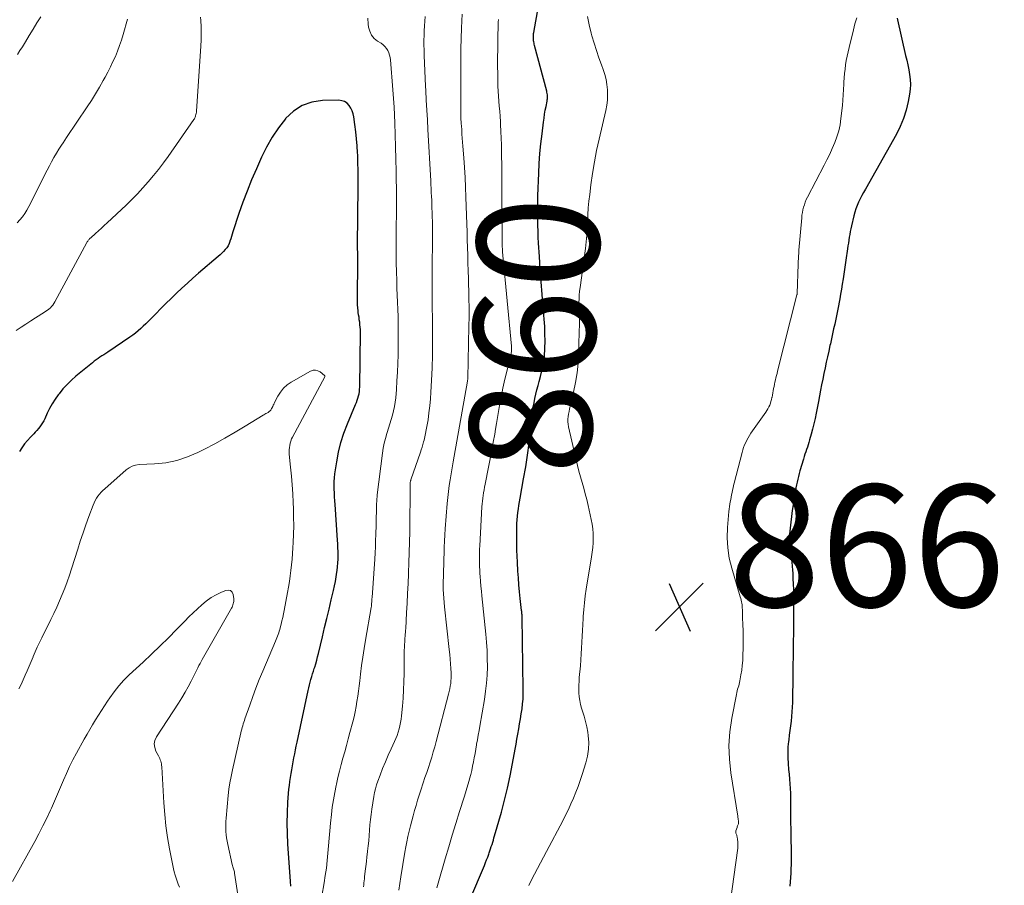
# Model space of a CAD drawing. Units: feet. Extents: x 2049990 to 2055006, y 545000 to 550000.
# Drawn here: x 2050729 to 2050890, y 547680 to 547822 of the extents above; entities that cross this region are included whole.
import ezdxf
from ezdxf.enums import TextEntityAlignment as Align

# ---------------------------------------------------------------- set-up
doc = ezdxf.new("R2010")
doc.units = ezdxf.units.FT
doc.header["$LTSCALE"] = 100
doc.header["$MEASUREMENT"] = 0
for name, color, linetype, lineweight in [('CONTOUR INDEX', 32, 'Continuous', 25), ('CONTOUR INDEX LABEL', 7, 'Continuous', 15), ('CONTOUR INTERMEDIATE', 40, 'Continuous', 15), ('SPOT ELEVATION', 7, 'Continuous', 15)]:
    doc.layers.add(name, color=color, linetype=linetype, lineweight=lineweight)
doc.styles.add('slant', font='romans.shx', dxfattribs={"oblique": 14.999978})

# ---------------------------------------------------------------- blocks, each defined once
blk = doc.blocks.new('SPOT')
at = {"layer": 'SPOT ELEVATION', "lineweight": 25}
for p, q in [((-3.95, -3.95), (3.86, 3.85)), ((-1.67, 3.81), (1.74, -3.97))]:
    blk.add_line(p, q, dxfattribs=at)

msp = doc.modelspace()

# ---------------------------------------------------------------- linework, layer by layer
at = {"layer": 'CONTOUR INDEX', "flags": 128}
for points, elevation in [([(2050802.53, 547678.01), (2050804.92, 547683.65), (2050805.11, 547684.1), (2050805.29, 547684.55), (2050805.46, 547685), (2050805.62, 547685.46), (2050805.7, 547685.68), (2050805.82, 547686.03), (2050805.94, 547686.38), (2050806.05, 547686.73), (2050806.17, 547687.08), (2050806.28, 547687.43), (2050806.39, 547687.78), (2050806.49, 547688.14), (2050806.59, 547688.49), (2050807.7, 547692.35), (2050808.23, 547694.32), (2050808.72, 547696.31), (2050809.15, 547698.31), (2050809.54, 547700.32), (2050809.96, 547702.71), (2050810.11, 547703.54), (2050810.25, 547704.36), (2050810.4, 547705.18), (2050810.55, 547706.01), (2050810.56, 547706.04), (2050810.7, 547706.85), (2050810.84, 547707.66), (2050810.97, 547708.47), (2050811.09, 547709.28), (2050811.19, 547710.1), (2050811.26, 547710.91), (2050811.29, 547711.73), (2050811.3, 547712.55), (2050811.1, 547724.33), (2050811.1, 547724.46), (2050811.09, 547724.6), (2050811.09, 547724.73), (2050811.07, 547724.87), (2050811.06, 547725), (2050811.05, 547725.14), (2050811.04, 547725.27), (2050811.02, 547725.4), (2050810.8, 547727.39), (2050810.68, 547728.51), (2050810.57, 547729.64), (2050810.49, 547730.77), (2050810.42, 547731.9), (2050810.34, 547733.34), (2050810.3, 547734.31), (2050810.26, 547735.29), (2050810.25, 547736.27), (2050810.24, 547737.25), (2050810.24, 547739.09), (2050810.26, 547739.69), (2050810.29, 547740.28), (2050810.34, 547740.88), (2050810.4, 547741.47), (2050810.49, 547742.07), (2050810.57, 547742.66), (2050810.67, 547743.25), (2050810.78, 547743.84), (2050811.36, 547747), (2050811.69, 547748.95), (2050812, 547750.9), (2050812.25, 547752.87), (2050812.48, 547754.83), (2050812.74, 547757.33), (2050812.82, 547758.05), (2050812.93, 547758.76), (2050813.06, 547759.47), (2050813.2, 547760.18), (2050813.36, 547760.88), (2050813.54, 547761.59), (2050813.72, 547762.29), (2050813.91, 547762.98), (2050814.14, 547763.81), (2050814.41, 547764.93), (2050814.63, 547766.05), (2050814.77, 547767.19), (2050814.85, 547768.33), (2050814.85, 547768.41), (2050814.87, 547769.6), (2050814.86, 547770.79), (2050814.81, 547771.98), (2050814.73, 547773.17), (2050814.56, 547775.14), (2050814.4, 547777.22), (2050814.24, 547779.29), (2050814.09, 547781.36), (2050813.95, 547783.44), (2050813.81, 547785.65), (2050813.76, 547786.62), (2050813.72, 547787.59), (2050813.68, 547788.55), (2050813.66, 547789.52), (2050813.65, 547790.49), (2050813.66, 547791.46), (2050813.67, 547792.43), (2050813.7, 547793.4), (2050813.84, 547797.1), (2050813.92, 547798.72), (2050814.03, 547800.33), (2050814.18, 547801.95), (2050814.37, 547803.56), (2050814.61, 547805.49), (2050814.7, 547806.14), (2050814.8, 547806.78), (2050814.91, 547807.42), (2050815.03, 547808.05), (2050815.2, 547808.91), (2050815.24, 547809.12), (2050815.26, 547809.33), (2050815.27, 547809.54), (2050815.26, 547809.75), (2050815.25, 547809.96), (2050815.22, 547810.17), (2050815.18, 547810.37), (2050815.14, 547810.58), (2050813.16, 547818.07), (2050813.11, 547818.25), (2050813.07, 547818.44), (2050813.03, 547818.63), (2050813, 547818.82), (2050813, 547818.85), (2050812.98, 547819.02), (2050812.96, 547819.2), (2050812.96, 547819.37), (2050812.96, 547819.54), (2050812.96, 547819.59), (2050812.97, 547819.74), (2050812.98, 547819.88), (2050813, 547820.03), (2050813.03, 547820.17), (2050814.58, 547828.84)], 860), ([(2050872.64, 547822.5), (2050872.68, 547822.25), (2050874.02, 547816.43), (2050874.2, 547815.65), (2050874.36, 547814.86), (2050874.52, 547814.06), (2050874.67, 547813.27), (2050874.76, 547812.48), (2050874.81, 547811.68), (2050874.76, 547810.89), (2050874.66, 547810.09), (2050874.43, 547808.85), (2050874.1, 547807.46), (2050873.69, 547806.1), (2050873.14, 547804.79), (2050872.5, 547803.52), (2050867.41, 547794.49), (2050867.12, 547793.97), (2050866.84, 547793.44), (2050866.56, 547792.91), (2050866.3, 547792.37), (2050866.06, 547791.83), (2050865.84, 547791.27), (2050865.66, 547790.71), (2050865.51, 547790.13), (2050865.12, 547788.48), (2050865.02, 547788.01), (2050864.93, 547787.54), (2050864.84, 547787.07), (2050864.77, 547786.6), (2050864.7, 547786.13), (2050864.63, 547785.66), (2050864.56, 547785.18), (2050864.49, 547784.71), (2050864.22, 547782.85), (2050864.17, 547782.47), (2050864.11, 547782.08), (2050864.06, 547781.7), (2050864.01, 547781.32), (2050863.95, 547780.93), (2050863.89, 547780.55), (2050863.83, 547780.17), (2050863.77, 547779.79), (2050863.63, 547778.93), (2050863.49, 547778.11), (2050863.35, 547777.3), (2050863.2, 547776.49), (2050863.05, 547775.68), (2050863.04, 547775.64), (2050862.88, 547774.83), (2050862.71, 547774.01), (2050862.55, 547773.2), (2050862.38, 547772.39), (2050862.21, 547771.58), (2050862.03, 547770.77), (2050861.85, 547769.97), (2050861.67, 547769.16), (2050861.61, 547768.86), (2050861.4, 547767.95), (2050861.2, 547767.03), (2050861, 547766.11), (2050860.8, 547765.19), (2050860.61, 547764.27), (2050860.43, 547763.35), (2050860.24, 547762.44), (2050860.06, 547761.52), (2050859.71, 547759.69), (2050859.34, 547757.78), (2050859.16, 547756.91), (2050858.96, 547756.04), (2050858.75, 547755.17), (2050858.52, 547754.31), (2050858.27, 547753.38), (2050858.15, 547752.98), (2050858.03, 547752.59), (2050857.9, 547752.2), (2050857.77, 547751.81), (2050857.63, 547751.43), (2050857.5, 547751.04), (2050857.37, 547750.65), (2050857.25, 547750.25), (2050856.69, 547748.33), (2050856.56, 547747.87), (2050856.44, 547747.4), (2050856.32, 547746.94), (2050856.22, 547746.47), (2050856.12, 547746), (2050856.02, 547745.53), (2050855.94, 547745.05), (2050855.85, 547744.58), (2050855.71, 547743.67), (2050855.56, 547742.73), (2050855.43, 547741.8), (2050855.3, 547740.86), (2050855.18, 547739.93), (2050855.07, 547738.92), (2050855.02, 547738.43), (2050854.98, 547737.94), (2050854.96, 547737.44), (2050854.94, 547736.95), (2050854.95, 547736.45), (2050854.98, 547735.96), (2050855.03, 547735.47), (2050855.09, 547734.98), (2050855.14, 547734.65), (2050855.24, 547734), (2050855.33, 547733.35), (2050855.39, 547732.69), (2050855.45, 547732.03), (2050855.49, 547731.55), (2050855.54, 547730.65), (2050855.59, 547729.75), (2050855.6, 547728.85), (2050855.61, 547727.95), (2050855.6, 547726.97), (2050855.6, 547726.43), (2050855.6, 547725.9), (2050855.6, 547725.36), (2050855.6, 547724.83), (2050855.61, 547724.29), (2050855.61, 547723.76), (2050855.61, 547723.22), (2050855.61, 547722.69), (2050855.6, 547722.18), (2050855.6, 547721.4), (2050855.59, 547720.61), (2050855.58, 547719.82), (2050855.57, 547719.03), (2050855.56, 547718.3), (2050855.55, 547717.86), (2050855.55, 547717.42), (2050855.54, 547716.97), (2050855.54, 547716.53), (2050855.53, 547716.09), (2050855.53, 547715.65), (2050855.52, 547715.21), (2050855.52, 547714.77), (2050855.5, 547713.94), (2050855.49, 547713.09), (2050855.47, 547712.23), (2050855.46, 547711.38), (2050855.44, 547710.52), (2050855.44, 547710.36), (2050855.41, 547709.58), (2050855.37, 547708.81), (2050855.3, 547708.04), (2050855.22, 547707.28), (2050855.13, 547706.51), (2050855.04, 547705.74), (2050854.94, 547704.98), (2050854.84, 547704.21), (2050854.81, 547703.96), (2050854.72, 547703.06), (2050854.67, 547702.17), (2050854.68, 547701.27), (2050854.73, 547700.37), (2050854.83, 547699.34), (2050854.9, 547698.57), (2050854.96, 547697.79), (2050855.02, 547697.02), (2050855.07, 547696.24), (2050855.11, 547695.46), (2050855.14, 547694.68), (2050855.16, 547693.91), (2050855.16, 547693.13), (2050855.16, 547692.75), (2050855.15, 547692), (2050855.15, 547691.24), (2050855.16, 547690.49), (2050855.17, 547689.73), (2050855.18, 547688.97), (2050855.19, 547688.22), (2050855.21, 547687.47), (2050855.23, 547686.72), (2050855.24, 547686.64), (2050855.25, 547685.93), (2050855.26, 547685.22), (2050855.25, 547684.51), (2050855.24, 547683.8), (2050855.21, 547683.08), (2050855.18, 547682.37), (2050855.13, 547681.66), (2050855.07, 547680.95), (2050855.01, 547680.23)], 860), ([(2050773.14, 547680.25), (2050773.11, 547681.02), (2050772.68, 547687.15), (2050772.6, 547688.86), (2050772.56, 547690.57), (2050772.61, 547692.28), (2050772.7, 547693.99), (2050772.86, 547696.11), (2050772.92, 547696.76), (2050772.99, 547697.41), (2050773.09, 547698.05), (2050773.2, 547698.69), (2050773.32, 547699.33), (2050773.44, 547699.97), (2050773.56, 547700.61), (2050773.68, 547701.25), (2050773.68, 547701.26), (2050773.8, 547701.91), (2050773.93, 547702.56), (2050774.06, 547703.21), (2050774.2, 547703.85), (2050776, 547712.31), (2050776.1, 547712.77), (2050776.21, 547713.22), (2050776.34, 547713.68), (2050776.47, 547714.13), (2050776.6, 547714.58), (2050776.74, 547715.02), (2050776.87, 547715.47), (2050777.01, 547715.92), (2050777.08, 547716.14), (2050777.25, 547716.7), (2050777.41, 547717.26), (2050777.56, 547717.83), (2050777.7, 547718.4), (2050778.35, 547721.1), (2050778.71, 547722.62), (2050779.07, 547724.13), (2050779.43, 547725.65), (2050779.79, 547727.16), (2050780.16, 547728.7), (2050780.32, 547729.45), (2050780.47, 547730.2), (2050780.6, 547730.95), (2050780.72, 547731.71), (2050780.76, 547731.98), (2050780.83, 547732.6), (2050780.88, 547733.22), (2050780.91, 547733.85), (2050780.92, 547734.47), (2050780.92, 547735.1), (2050780.9, 547735.72), (2050780.87, 547736.34), (2050780.84, 547736.97), (2050780.43, 547742.8), (2050780.39, 547743.43), (2050780.35, 547744.06), (2050780.31, 547744.69), (2050780.28, 547745.32), (2050780.27, 547745.95), (2050780.28, 547746.57), (2050780.33, 547747.2), (2050780.4, 547747.83), (2050780.69, 547749.8), (2050780.99, 547751.4), (2050781.37, 547752.97), (2050781.86, 547754.51), (2050782.44, 547756.02), (2050783.78, 547759.2), (2050783.92, 547759.54), (2050784.04, 547759.89), (2050784.16, 547760.24), (2050784.27, 547760.6), (2050784.35, 547760.96), (2050784.42, 547761.32), (2050784.45, 547761.69), (2050784.47, 547762.06), (2050784.57, 547771.06), (2050784.57, 547771.47), (2050784.55, 547771.88), (2050784.51, 547772.28), (2050784.46, 547772.69), (2050784.4, 547773.09), (2050784.35, 547773.49), (2050784.29, 547773.9), (2050784.23, 547774.3), (2050784.2, 547774.53), (2050784.15, 547775.04), (2050784.1, 547775.56), (2050784.09, 547776.08), (2050784.08, 547776.6), (2050784.17, 547782.7), (2050784.17, 547783.06), (2050784.17, 547783.41), (2050784.16, 547783.77), (2050784.15, 547784.12), (2050784.12, 547784.7), (2050784.12, 547784.77), (2050784.11, 547784.83), (2050784.11, 547784.9), (2050784.11, 547784.97), (2050784.11, 547785.04), (2050784.1, 547785.11), (2050784.1, 547785.18), (2050784.1, 547785.24), (2050784.22, 547794.91), (2050784.23, 547796.22), (2050784.22, 547797.53), (2050784.18, 547798.84), (2050784.13, 547800.15), (2050784.11, 547800.45), (2050784.04, 547801.61), (2050783.94, 547802.77), (2050783.81, 547803.92), (2050783.66, 547805.08), (2050783.48, 547806.35), (2050783.37, 547806.85), (2050783.22, 547807.33), (2050782.99, 547807.79), (2050782.72, 547808.23), (2050782.38, 547808.58), (2050781.99, 547808.85), (2050781.55, 547808.99), (2050781.06, 547809.06), (2050778.38, 547809.01), (2050776.63, 547808.74), (2050775.01, 547808.21), (2050773.59, 547807.27), (2050772.3, 547806.06), (2050772.28, 547806.04), (2050771.16, 547804.55), (2050770.12, 547803.01), (2050769.2, 547801.39), (2050768.37, 547799.72), (2050767.51, 547797.81), (2050766.73, 547796), (2050765.99, 547794.18), (2050765.3, 547792.34), (2050764.65, 547790.48), (2050763.67, 547787.52), (2050763.54, 547787.13), (2050763.42, 547786.74), (2050763.3, 547786.35), (2050763.18, 547785.96), (2050763.17, 547785.94), (2050763.04, 547785.57), (2050762.87, 547785.22), (2050762.65, 547784.89), (2050762.41, 547784.58), (2050762.14, 547784.29), (2050761.86, 547784), (2050761.56, 547783.73), (2050761.26, 547783.47), (2050758.03, 547780.72), (2050757.11, 547779.92), (2050756.19, 547779.11), (2050755.3, 547778.29), (2050754.42, 547777.45), (2050754.35, 547777.39), (2050753.51, 547776.57), (2050752.67, 547775.74), (2050751.85, 547774.91), (2050751.02, 547774.07), (2050750.17, 547773.2), (2050749.77, 547772.8), (2050749.36, 547772.41), (2050748.95, 547772.01), (2050748.54, 547771.63), (2050748.11, 547771.26), (2050747.67, 547770.9), (2050747.22, 547770.56), (2050746.75, 547770.23), (2050743.13, 547767.78), (2050742.82, 547767.57), (2050742.5, 547767.36), (2050742.18, 547767.15), (2050741.86, 547766.94), (2050741.54, 547766.73), (2050741.23, 547766.51), (2050740.93, 547766.28), (2050740.63, 547766.05), (2050737.91, 547763.82), (2050737.16, 547763.16), (2050736.45, 547762.47), (2050735.78, 547761.74), (2050735.14, 547760.97), (2050734.99, 547760.78), (2050734.48, 547760.07), (2050734, 547759.33), (2050733.58, 547758.56), (2050733.2, 547757.77), (2050732.79, 547756.86), (2050732.63, 547756.51), (2050732.44, 547756.18), (2050732.23, 547755.85), (2050732.01, 547755.54), (2050731.76, 547755.24), (2050731.51, 547754.94), (2050731.25, 547754.66), (2050730.99, 547754.38), (2050730.47, 547753.86), (2050729.96, 547753.3), (2050729.48, 547752.73), (2050729.05, 547752.11), (2050728.65, 547751.48)], 840)]:
    msp.add_lwpolyline(points, dxfattribs=dict(at, elevation=elevation))
at = {"layer": 'CONTOUR INTERMEDIATE', "flags": 128}
for points, elevation in [([(2050790.87, 547679.59), (2050791.04, 547680.67), (2050791.22, 547681.74), (2050791.88, 547685.8), (2050792.03, 547686.66), (2050792.2, 547687.52), (2050792.38, 547688.38), (2050792.57, 547689.24), (2050792.78, 547690.1), (2050792.99, 547690.95), (2050793.22, 547691.79), (2050793.46, 547692.63), (2050793.71, 547693.47), (2050793.97, 547694.31), (2050794.23, 547695.14), (2050794.5, 547695.97), (2050794.9, 547697.19), (2050795.17, 547698.03), (2050795.45, 547698.86), (2050795.73, 547699.7), (2050796.01, 547700.54), (2050796.27, 547701.38), (2050796.53, 547702.23), (2050796.78, 547703.08), (2050797.01, 547703.93), (2050799.05, 547711.71), (2050799.15, 547712.14), (2050799.25, 547712.58), (2050799.32, 547713.01), (2050799.39, 547713.45), (2050799.43, 547713.9), (2050799.46, 547714.34), (2050799.47, 547714.78), (2050799.45, 547715.23), (2050799.42, 547715.9), (2050799.37, 547716.68), (2050799.32, 547717.46), (2050799.25, 547718.24), (2050799.16, 547719.02), (2050798.37, 547726.01), (2050798.3, 547726.72), (2050798.25, 547727.44), (2050798.21, 547728.15), (2050798.18, 547728.87), (2050798.18, 547729.08), (2050798.17, 547729.69), (2050798.17, 547730.3), (2050798.19, 547730.91), (2050798.21, 547731.53), (2050798.23, 547732.14), (2050798.25, 547732.75), (2050798.27, 547733.36), (2050798.28, 547733.97), (2050798.3, 547734.78), (2050798.33, 547735.79), (2050798.37, 547736.8), (2050798.43, 547737.81), (2050798.5, 547738.82), (2050798.81, 547742.96), (2050798.9, 547743.94), (2050799.01, 547744.92), (2050799.15, 547745.9), (2050799.3, 547746.87), (2050799.47, 547747.84), (2050799.63, 547748.81), (2050799.8, 547749.78), (2050799.97, 547750.75), (2050802.14, 547763.01), (2050802.14, 547763.03), (2050802.14, 547763.05), (2050802.15, 547763.07), (2050802.15, 547763.08), (2050802.16, 547763.19), (2050802.18, 547763.28), (2050802.2, 547763.41), (2050802.2, 547763.44), (2050802.2, 547763.46), (2050802.2, 547763.48), (2050802.2, 547763.5), (2050802.38, 547772.02), (2050802.4, 547773.54), (2050802.4, 547775.06), (2050802.38, 547776.58), (2050802.35, 547778.09), (2050802.33, 547778.59), (2050802.29, 547779.86), (2050802.26, 547781.13), (2050802.22, 547782.4), (2050802.18, 547783.67), (2050802.14, 547784.94), (2050802.11, 547786.21), (2050802.07, 547787.49), (2050802.03, 547788.76), (2050801.89, 547793.21), (2050801.83, 547794.82), (2050801.75, 547796.43), (2050801.65, 547798.04), (2050801.54, 547799.65), (2050801.4, 547801.52), (2050801.35, 547802.19), (2050801.29, 547802.86), (2050801.24, 547803.53), (2050801.19, 547804.21), (2050801.14, 547804.88), (2050801.12, 547805.21), (2050801.1, 547805.55), (2050801.08, 547805.89), (2050801.06, 547806.22), (2050801.05, 547806.56), (2050801.05, 547806.9), (2050801.04, 547807.23), (2050801.04, 547807.57), (2050801.05, 547814.09), (2050801.06, 547815.79), (2050801.08, 547817.49), (2050801.12, 547819.19), (2050801.17, 547820.89), (2050801.21, 547822.08), (2050801.27, 547823.18)], 852), ([(2050758.36, 547822.69), (2050758.4, 547822.16), (2050758.46, 547821.11), (2050758.48, 547820.05), (2050758.46, 547818.99), (2050758.41, 547817.93), (2050757.69, 547807.29), (2050757.67, 547807.1), (2050757.64, 547806.91), (2050757.6, 547806.72), (2050757.55, 547806.54), (2050757.52, 547806.45), (2050757.47, 547806.31), (2050757.41, 547806.18), (2050757.34, 547806.05), (2050757.26, 547805.93), (2050753.04, 547799.87), (2050752.26, 547798.8), (2050751.46, 547797.74), (2050750.64, 547796.71), (2050749.78, 547795.7), (2050748.9, 547794.71), (2050748, 547793.74), (2050747.07, 547792.8), (2050746.13, 547791.87), (2050743.05, 547788.96), (2050742.57, 547788.52), (2050742.1, 547788.08), (2050741.61, 547787.65), (2050741.12, 547787.22), (2050740.33, 547786.54), (2050740.24, 547786.45), (2050740.15, 547786.36), (2050740.07, 547786.27), (2050739.99, 547786.17), (2050739.91, 547786.07), (2050739.84, 547785.97), (2050739.78, 547785.87), (2050739.72, 547785.76), (2050734.46, 547776), (2050734.3, 547775.74), (2050734.13, 547775.49), (2050733.93, 547775.26), (2050733.72, 547775.04), (2050733.49, 547774.84), (2050733.25, 547774.65), (2050733, 547774.48), (2050732.75, 547774.31), (2050731.3, 547773.41), (2050730.5, 547772.9), (2050729.7, 547772.39), (2050728.91, 547771.87), (2050728.12, 547771.34)], 844), ([(2050746.36, 547822.36), (2050745.65, 547819.83), (2050745.38, 547818.92), (2050745.08, 547818.02), (2050744.74, 547817.14), (2050744.38, 547816.26), (2050743.99, 547815.4), (2050743.58, 547814.54), (2050743.15, 547813.7), (2050742.7, 547812.86), (2050742.39, 547812.31), (2050741.77, 547811.21), (2050741.12, 547810.12), (2050740.44, 547809.05), (2050739.75, 547807.99), (2050738.07, 547805.5), (2050737.5, 547804.66), (2050736.93, 547803.81), (2050736.36, 547802.95), (2050735.8, 547802.1), (2050735.54, 547801.71), (2050735.12, 547801.05), (2050734.7, 547800.38), (2050734.31, 547799.69), (2050733.92, 547799), (2050733.55, 547798.3), (2050733.19, 547797.6), (2050732.82, 547796.9), (2050732.47, 547796.2), (2050730.16, 547791.63), (2050729.85, 547791.06), (2050729.51, 547790.5), (2050729.13, 547789.97), (2050728.73, 547789.46), (2050728.29, 547788.98)], 848), ([(2050732.15, 547822.77), (2050731.52, 547821.74), (2050730.89, 547820.7), (2050730.25, 547819.66), (2050729.62, 547818.63), (2050729.13, 547817.84), (2050728.73, 547817.21), (2050728.31, 547816.59)], 852), ([(2050777.85, 547676.39), (2050778.63, 547680.76), (2050778.82, 547681.97), (2050778.99, 547683.19), (2050779.12, 547684.42), (2050779.23, 547685.64), (2050779.32, 547686.87), (2050779.43, 547688.1), (2050779.54, 547689.33), (2050779.67, 547690.55), (2050779.82, 547691.99), (2050779.97, 547693.19), (2050780.15, 547694.38), (2050780.36, 547695.57), (2050780.59, 547696.75), (2050780.64, 547696.97), (2050780.88, 547698.04), (2050781.13, 547699.1), (2050781.41, 547700.16), (2050781.7, 547701.21), (2050782, 547702.26), (2050782.3, 547703.32), (2050782.58, 547704.37), (2050782.87, 547705.43), (2050783.32, 547707.17), (2050783.53, 547708), (2050783.71, 547708.84), (2050783.87, 547709.68), (2050784.01, 547710.52), (2050784.13, 547711.37), (2050784.25, 547712.22), (2050784.36, 547713.07), (2050784.46, 547713.92), (2050784.6, 547715.01), (2050784.78, 547716.4), (2050784.98, 547717.8), (2050785.19, 547719.19), (2050785.42, 547720.57), (2050786.36, 547725.92), (2050786.36, 547725.93), (2050786.36, 547725.95), (2050786.36, 547725.97), (2050786.37, 547725.99), (2050786.38, 547726.07), (2050786.38, 547726.08), (2050786.38, 547726.1), (2050786.38, 547726.12), (2050786.38, 547726.14), (2050786.42, 547726.6), (2050786.44, 547726.84), (2050786.46, 547727.09), (2050786.48, 547727.33), (2050786.5, 547727.58), (2050786.93, 547733.86), (2050786.99, 547734.86), (2050787.05, 547735.87), (2050787.08, 547736.88), (2050787.11, 547737.89), (2050787.12, 547738.25), (2050787.14, 547739.08), (2050787.16, 547739.91), (2050787.18, 547740.73), (2050787.2, 547741.56), (2050787.23, 547742.82), (2050787.24, 547743.02), (2050787.25, 547743.22), (2050787.26, 547743.41), (2050787.27, 547743.61), (2050787.29, 547743.81), (2050787.31, 547744.01), (2050787.33, 547744.2), (2050787.35, 547744.4), (2050788.2, 547751.2), (2050788.32, 547752.02), (2050788.48, 547752.83), (2050788.68, 547753.63), (2050788.92, 547754.43), (2050788.98, 547754.61), (2050789.2, 547755.31), (2050789.42, 547756.01), (2050789.64, 547756.72), (2050789.85, 547757.42), (2050790.03, 547758.13), (2050790.19, 547758.85), (2050790.3, 547759.57), (2050790.38, 547760.3), (2050790.48, 547761.66), (2050790.58, 547763.08), (2050790.66, 547764.49), (2050790.72, 547765.91), (2050790.75, 547767.32), (2050790.78, 547768.99), (2050790.79, 547770.15), (2050790.79, 547771.31), (2050790.77, 547772.47), (2050790.75, 547773.63), (2050790.71, 547774.79), (2050790.68, 547775.95), (2050790.63, 547777.11), (2050790.58, 547778.27), (2050790.53, 547779.54), (2050790.48, 547780.97), (2050790.44, 547782.4), (2050790.42, 547783.83), (2050790.42, 547785.26), (2050790.43, 547786.41), (2050790.44, 547787.26), (2050790.45, 547788.12), (2050790.46, 547788.98), (2050790.48, 547789.83), (2050790.49, 547790.69), (2050790.5, 547791.55), (2050790.5, 547792.4), (2050790.49, 547793.26), (2050790.44, 547797.45), (2050790.41, 547799.43), (2050790.36, 547801.42), (2050790.29, 547803.4), (2050790.21, 547805.38), (2050790.1, 547807.91), (2050790.06, 547808.63), (2050790.02, 547809.35), (2050789.97, 547810.07), (2050789.91, 547810.79), (2050789.49, 547815.68), (2050789.44, 547816.09), (2050789.35, 547816.48), (2050789.22, 547816.86), (2050789.06, 547817.24), (2050788.85, 547817.58), (2050788.61, 547817.9), (2050788.32, 547818.17), (2050788, 547818.41), (2050787.41, 547818.77), (2050786.85, 547819.22), (2050786.4, 547819.75), (2050786.1, 547820.37), (2050785.91, 547821.06), (2050785.83, 547821.55), (2050785.77, 547822.54)], 844), ([(2050785.1, 547680.13), (2050785.13, 547680.46), (2050785.16, 547680.79), (2050785.19, 547681.13), (2050785.23, 547681.46), (2050785.27, 547681.79), (2050785.37, 547682.7), (2050785.47, 547683.48), (2050785.56, 547684.27), (2050785.66, 547685.06), (2050785.75, 547685.84), (2050785.76, 547685.98), (2050785.86, 547686.83), (2050785.94, 547687.69), (2050786.01, 547688.54), (2050786.08, 547689.4), (2050786.08, 547689.42), (2050786.15, 547690.28), (2050786.23, 547691.15), (2050786.34, 547692.01), (2050786.46, 547692.86), (2050786.78, 547694.95), (2050786.9, 547695.58), (2050787.04, 547696.21), (2050787.23, 547696.83), (2050787.43, 547697.44), (2050787.81, 547698.43), (2050788.23, 547699.52), (2050788.67, 547700.61), (2050789.14, 547701.69), (2050789.62, 547702.76), (2050790.17, 547703.95), (2050790.39, 547704.45), (2050790.59, 547704.96), (2050790.77, 547705.49), (2050790.93, 547706.01), (2050791.06, 547706.54), (2050791.18, 547707.08), (2050791.26, 547707.62), (2050791.33, 547708.17), (2050791.47, 547709.74), (2050791.58, 547711.07), (2050791.66, 547712.41), (2050791.71, 547713.74), (2050791.74, 547715.08), (2050791.77, 547718.64), (2050791.78, 547718.96), (2050791.79, 547719.28), (2050791.8, 547719.61), (2050791.82, 547719.93), (2050791.84, 547720.25), (2050791.86, 547720.57), (2050791.89, 547720.89), (2050791.91, 547721.21), (2050791.94, 547721.53), (2050791.96, 547721.84), (2050791.99, 547722.16), (2050792.01, 547722.48), (2050792.16, 547725.04), (2050792.25, 547726.63), (2050792.33, 547728.23), (2050792.41, 547729.83), (2050792.48, 547731.43), (2050792.49, 547731.59), (2050792.55, 547733.26), (2050792.6, 547734.94), (2050792.64, 547736.62), (2050792.66, 547738.3), (2050792.72, 547746.08), (2050792.73, 547746.18), (2050792.73, 547746.28), (2050792.74, 547746.37), (2050792.76, 547746.47), (2050792.78, 547746.56), (2050792.8, 547746.66), (2050792.83, 547746.75), (2050792.85, 547746.85), (2050794.43, 547751.38), (2050794.57, 547751.79), (2050794.71, 547752.21), (2050794.83, 547752.64), (2050794.95, 547753.06), (2050795.02, 547753.33), (2050795.16, 547753.89), (2050795.28, 547754.45), (2050795.39, 547755.02), (2050795.49, 547755.59), (2050795.67, 547756.7), (2050795.83, 547757.83), (2050795.96, 547758.97), (2050796.06, 547760.1), (2050796.14, 547761.24), (2050796.24, 547763.13), (2050796.33, 547765.22), (2050796.4, 547767.3), (2050796.42, 547769.39), (2050796.42, 547771.48), (2050796.37, 547776.98), (2050796.36, 547777.5), (2050796.36, 547778.02), (2050796.35, 547778.54), (2050796.34, 547779.06), (2050796.34, 547779.58), (2050796.34, 547780.1), (2050796.34, 547780.62), (2050796.34, 547781.14), (2050796.35, 547781.81), (2050796.36, 547782.67), (2050796.37, 547783.53), (2050796.38, 547784.39), (2050796.39, 547785.25), (2050796.4, 547786.14), (2050796.41, 547787.12), (2050796.4, 547788.1), (2050796.39, 547789.09), (2050796.36, 547790.07), (2050796.34, 547790.75), (2050796.32, 547791.39), (2050796.3, 547792.03), (2050796.27, 547792.67), (2050796.24, 547793.31), (2050796.21, 547793.96), (2050796.17, 547794.6), (2050796.14, 547795.24), (2050796.11, 547795.88), (2050795.66, 547804.27), (2050795.57, 547805.87), (2050795.49, 547807.47), (2050795.39, 547809.08), (2050795.3, 547810.68), (2050795.26, 547811.38), (2050795.19, 547812.63), (2050795.13, 547813.89), (2050795.09, 547815.14), (2050795.05, 547816.4), (2050795.03, 547817.34), (2050795.01, 547818.12), (2050795.01, 547818.91), (2050795.03, 547819.69), (2050795.06, 547820.47), (2050795.1, 547821.26), (2050795.15, 547822.04), (2050795.22, 547822.82)], 848), ([(2050797.12, 547679.94), (2050797.34, 547680.72), (2050798.49, 547684.74), (2050799.06, 547686.67), (2050799.63, 547688.6), (2050800.22, 547690.53), (2050800.82, 547692.45), (2050801.58, 547694.84), (2050801.8, 547695.56), (2050802.03, 547696.29), (2050802.24, 547697.02), (2050802.45, 547697.75), (2050802.48, 547697.85), (2050802.67, 547698.54), (2050802.84, 547699.22), (2050802.99, 547699.91), (2050803.13, 547700.61), (2050803.25, 547701.3), (2050803.38, 547702), (2050803.5, 547702.69), (2050803.62, 547703.39), (2050803.64, 547703.49), (2050803.78, 547704.24), (2050803.91, 547704.99), (2050804.04, 547705.74), (2050804.16, 547706.49), (2050804.91, 547710.85), (2050805.1, 547712.18), (2050805.26, 547713.51), (2050805.35, 547714.84), (2050805.41, 547716.19), (2050805.4, 547717.53), (2050805.37, 547718.87), (2050805.28, 547720.21), (2050805.17, 547721.55), (2050804.5, 547727.81), (2050804.42, 547728.61), (2050804.35, 547729.42), (2050804.28, 547730.22), (2050804.22, 547731.02), (2050804.18, 547731.5), (2050804.15, 547732.06), (2050804.12, 547732.63), (2050804.11, 547733.19), (2050804.1, 547733.76), (2050804.11, 547734.33), (2050804.12, 547734.89), (2050804.14, 547735.46), (2050804.17, 547736.02), (2050804.52, 547742.42), (2050804.55, 547742.89), (2050804.6, 547743.35), (2050804.65, 547743.82), (2050804.71, 547744.28), (2050804.78, 547744.74), (2050804.86, 547745.21), (2050804.94, 547745.67), (2050805.03, 547746.13), (2050805.6, 547748.94), (2050805.87, 547750.29), (2050806.13, 547751.64), (2050806.38, 547753), (2050806.62, 547754.35), (2050806.76, 547755.13), (2050806.93, 547756.1), (2050807.09, 547757.07), (2050807.25, 547758.04), (2050807.41, 547759.01), (2050807.58, 547759.97), (2050807.76, 547760.94), (2050807.96, 547761.9), (2050808.18, 547762.85), (2050809.1, 547766.64), (2050809.14, 547766.81), (2050809.18, 547766.99), (2050809.22, 547767.16), (2050809.27, 547767.33), (2050809.3, 547767.5), (2050809.33, 547767.67), (2050809.35, 547767.85), (2050809.36, 547768.02), (2050809.36, 547768.2), (2050809.36, 547768.38), (2050809.35, 547768.56), (2050809.34, 547768.74), (2050807.94, 547783.64), (2050807.93, 547783.83), (2050807.91, 547784.02), (2050807.9, 547784.21), (2050807.89, 547784.4), (2050807.88, 547784.59), (2050807.87, 547784.79), (2050807.86, 547784.98), (2050807.86, 547785.17), (2050807.8, 547794.08), (2050807.79, 547795.54), (2050807.78, 547797.01), (2050807.77, 547798.47), (2050807.75, 547799.94), (2050807.75, 547800.68), (2050807.73, 547801.77), (2050807.69, 547802.87), (2050807.64, 547803.97), (2050807.58, 547805.07), (2050807.55, 547805.6), (2050807.49, 547806.43), (2050807.43, 547807.26), (2050807.36, 547808.09), (2050807.3, 547808.92), (2050807.23, 547809.74), (2050807.18, 547810.57), (2050807.15, 547811.4), (2050807.13, 547812.23), (2050807.11, 547813.33), (2050807.09, 547814.71), (2050807.09, 547816.09), (2050807.1, 547817.47), (2050807.12, 547818.85), (2050807.2, 547821.87), (2050807.21, 547822.32)], 856), ([(2050812.23, 547680.35), (2050812.67, 547681.29), (2050813.13, 547682.23), (2050813.62, 547683.15), (2050814.11, 547684.07), (2050814.6, 547684.99), (2050815.09, 547685.91), (2050817.76, 547690.94), (2050818.23, 547691.85), (2050818.69, 547692.78), (2050819.12, 547693.71), (2050819.53, 547694.66), (2050819.92, 547695.62), (2050820.3, 547696.58), (2050820.64, 547697.55), (2050820.97, 547698.53), (2050821.57, 547700.43), (2050821.84, 547701.55), (2050822.01, 547702.67), (2050822.03, 547703.8), (2050821.93, 547704.94), (2050821.86, 547705.47), (2050821.7, 547706.35), (2050821.52, 547707.22), (2050821.29, 547708.08), (2050821.03, 547708.93), (2050820.87, 547709.42), (2050820.69, 547710.03), (2050820.55, 547710.65), (2050820.47, 547711.28), (2050820.42, 547711.91), (2050820.41, 547712.55), (2050820.41, 547713.19), (2050820.44, 547713.82), (2050820.49, 547714.46), (2050820.66, 547716.37), (2050820.74, 547717.33), (2050820.81, 547718.3), (2050820.86, 547719.26), (2050820.91, 547720.23), (2050820.96, 547721.2), (2050821, 547722.16), (2050821.05, 547723.13), (2050821.11, 547724.1), (2050821.13, 547724.44), (2050821.21, 547725.57), (2050821.32, 547726.7), (2050821.47, 547727.83), (2050821.63, 547728.95), (2050822.5, 547734.2), (2050822.61, 547734.97), (2050822.7, 547735.73), (2050822.75, 547736.51), (2050822.78, 547737.28), (2050822.77, 547738.05), (2050822.72, 547738.82), (2050822.61, 547739.58), (2050822.46, 547740.34), (2050821.92, 547742.66), (2050821.7, 547743.6), (2050821.46, 547744.54), (2050821.21, 547745.47), (2050820.95, 547746.4), (2050820.68, 547747.33), (2050820.43, 547748.26), (2050820.19, 547749.2), (2050819.97, 547750.14), (2050818.73, 547755.54), (2050818.66, 547755.96), (2050818.62, 547756.37), (2050818.63, 547756.79), (2050818.67, 547757.21), (2050818.74, 547757.63), (2050818.81, 547758.04), (2050818.9, 547758.46), (2050818.99, 547758.87), (2050819.54, 547761.2), (2050819.87, 547762.78), (2050820.12, 547764.37), (2050820.28, 547765.98), (2050820.37, 547767.59), (2050820.5, 547772.52), (2050820.5, 547772.87), (2050820.5, 547773.22), (2050820.49, 547773.58), (2050820.46, 547773.93), (2050820.44, 547774.28), (2050820.43, 547774.63), (2050820.42, 547774.99), (2050820.42, 547775.34), (2050820.43, 547775.89), (2050820.45, 547776.51), (2050820.49, 547777.14), (2050820.54, 547777.76), (2050820.62, 547778.38), (2050821.49, 547784.75), (2050821.62, 547785.85), (2050821.73, 547786.96), (2050821.8, 547788.07), (2050821.85, 547789.19), (2050821.89, 547790.3), (2050821.96, 547791.42), (2050822.06, 547792.53), (2050822.19, 547793.63), (2050822.39, 547795.2), (2050822.65, 547797.09), (2050822.96, 547798.96), (2050823.33, 547800.83), (2050823.73, 547802.69), (2050824.84, 547807.4), (2050825, 547808.24), (2050825.1, 547809.08), (2050825.14, 547809.93), (2050825.12, 547810.78), (2050825.02, 547811.63), (2050824.88, 547812.47), (2050824.67, 547813.29), (2050824.41, 547814.11), (2050824.13, 547814.85), (2050823.71, 547816.04), (2050823.31, 547817.23), (2050822.93, 547818.43), (2050822.57, 547819.63), (2050822.45, 547820.07), (2050822.11, 547821.44), (2050821.85, 547822.81)], 864), ([(2050865.99, 547822.57), (2050865.71, 547821.6), (2050865.46, 547820.62), (2050864.74, 547817.71), (2050864.57, 547817), (2050864.42, 547816.3), (2050864.29, 547815.59), (2050864.18, 547814.88), (2050864.08, 547814.17), (2050864, 547813.45), (2050863.95, 547812.74), (2050863.91, 547812.02), (2050863.9, 547811.7), (2050863.85, 547810.82), (2050863.8, 547809.95), (2050863.72, 547809.07), (2050863.64, 547808.2), (2050863.41, 547806.07), (2050863.26, 547805.06), (2050863.05, 547804.06), (2050862.75, 547803.09), (2050862.4, 547802.13), (2050861.99, 547801.18), (2050861.57, 547800.25), (2050861.12, 547799.33), (2050860.66, 547798.41), (2050857.92, 547793.18), (2050857.73, 547792.78), (2050857.55, 547792.37), (2050857.41, 547791.95), (2050857.28, 547791.53), (2050857.17, 547791.09), (2050857.08, 547790.66), (2050857.02, 547790.21), (2050856.97, 547789.77), (2050856.52, 547784.47), (2050856.5, 547784.19), (2050856.48, 547783.9), (2050856.46, 547783.61), (2050856.44, 547783.33), (2050856.42, 547783.04), (2050856.41, 547782.75), (2050856.39, 547782.47), (2050856.38, 547782.18), (2050856.24, 547777.41), (2050856.23, 547777.33), (2050856.21, 547777.25), (2050856.19, 547777.17), (2050853.01, 547764.64), (2050852.92, 547764.29), (2050852.83, 547763.93), (2050852.75, 547763.58), (2050852.67, 547763.22), (2050852.59, 547762.86), (2050852.52, 547762.51), (2050852.44, 547762.16), (2050852.37, 547761.81), (2050852.31, 547761.46), (2050852.24, 547761.11), (2050852.17, 547760.75), (2050852.1, 547760.4), (2050852.09, 547760.34), (2050852.02, 547760.02), (2050851.93, 547759.71), (2050851.83, 547759.4), (2050851.72, 547759.09), (2050851.58, 547758.8), (2050851.44, 547758.51), (2050851.27, 547758.23), (2050851.09, 547757.96), (2050848.65, 547754.47), (2050848.41, 547754.11), (2050848.18, 547753.74), (2050847.97, 547753.35), (2050847.78, 547752.96), (2050847.6, 547752.56), (2050847.45, 547752.15), (2050847.31, 547751.74), (2050847.19, 547751.32), (2050845.89, 547746.29), (2050845.79, 547745.91), (2050845.71, 547745.53), (2050845.63, 547745.15), (2050845.55, 547744.76), (2050845.48, 547744.38), (2050845.41, 547744), (2050845.34, 547743.61), (2050845.26, 547743.23), (2050845.19, 547742.84), (2050845.13, 547742.45), (2050845.09, 547742.06), (2050845.04, 547741.68), (2050844.81, 547739.05), (2050844.76, 547737.36), (2050844.83, 547735.68), (2050845.09, 547734.02), (2050845.49, 547732.37), (2050846.89, 547727.64), (2050846.96, 547727.38), (2050847.03, 547727.13), (2050847.09, 547726.87), (2050847.14, 547726.61), (2050847.18, 547726.35), (2050847.21, 547726.09), (2050847.23, 547725.83), (2050847.24, 547725.57), (2050847.24, 547725.5), (2050847.24, 547725.2), (2050847.25, 547724.9), (2050847.26, 547724.6), (2050847.27, 547724.3), (2050847.32, 547723.05), (2050847.35, 547722.13), (2050847.37, 547721.21), (2050847.37, 547720.28), (2050847.36, 547719.36), (2050847.32, 547718), (2050847.29, 547717.22), (2050847.23, 547716.43), (2050847.13, 547715.66), (2050847.01, 547714.88), (2050846.84, 547713.9), (2050846.78, 547713.61), (2050846.72, 547713.33), (2050846.64, 547713.06), (2050846.55, 547712.79), (2050846.46, 547712.51), (2050846.38, 547712.24), (2050846.31, 547711.96), (2050846.25, 547711.68), (2050845.5, 547707.77), (2050845.18, 547705.53), (2050845.03, 547703.29), (2050845.11, 547701.04), (2050845.35, 547698.8), (2050846.48, 547691.69), (2050846.51, 547691.51), (2050846.53, 547691.33), (2050846.56, 547691.15), (2050846.58, 547690.97), (2050846.6, 547690.86), (2050846.61, 547690.73), (2050846.6, 547690.6), (2050846.58, 547690.48), (2050846.54, 547690.35), (2050846.5, 547690.23), (2050846.45, 547690.1), (2050846.41, 547689.98), (2050846.37, 547689.85), (2050846.19, 547689.32), (2050846.16, 547689.19), (2050846.16, 547689.07), (2050846.17, 547688.94), (2050846.21, 547688.82), (2050846.26, 547688.7), (2050846.31, 547688.57), (2050846.34, 547688.45), (2050846.37, 547688.32), (2050846.45, 547687.87), (2050846.5, 547687.51), (2050846.52, 547687.15), (2050846.51, 547686.8), (2050846.48, 547686.44), (2050845.23, 547677.47)], 864), ([(2050764.47, 547678.81), (2050763.93, 547682.38), (2050763.9, 547682.56), (2050763.86, 547682.74), (2050763.81, 547682.91), (2050763.75, 547683.08), (2050763.7, 547683.26), (2050763.64, 547683.43), (2050763.6, 547683.61), (2050763.56, 547683.78), (2050762.81, 547687.08), (2050762.71, 547687.61), (2050762.62, 547688.14), (2050762.55, 547688.67), (2050762.51, 547689.21), (2050762.49, 547689.75), (2050762.48, 547690.28), (2050762.5, 547690.82), (2050762.54, 547691.36), (2050762.9, 547695.08), (2050763.02, 547696.14), (2050763.17, 547697.19), (2050763.36, 547698.24), (2050763.58, 547699.28), (2050764.97, 547705.37), (2050765.04, 547705.67), (2050765.12, 547705.96), (2050765.19, 547706.25), (2050765.28, 547706.54), (2050765.36, 547706.83), (2050765.45, 547707.11), (2050765.54, 547707.4), (2050765.64, 547707.69), (2050766.42, 547709.93), (2050766.92, 547711.33), (2050767.44, 547712.72), (2050767.98, 547714.1), (2050768.55, 547715.48), (2050770.65, 547720.4), (2050770.76, 547720.67), (2050770.87, 547720.94), (2050770.97, 547721.21), (2050771.07, 547721.49), (2050771.17, 547721.76), (2050771.26, 547722.04), (2050771.34, 547722.32), (2050771.41, 547722.6), (2050771.56, 547723.17), (2050771.7, 547723.73), (2050771.83, 547724.3), (2050771.95, 547724.87), (2050772.07, 547725.44), (2050772.62, 547728.35), (2050772.79, 547729.26), (2050772.94, 547730.18), (2050773.07, 547731.09), (2050773.19, 547732.01), (2050773.29, 547732.93), (2050773.37, 547733.84), (2050773.45, 547734.77), (2050773.51, 547735.69), (2050773.56, 547736.59), (2050773.61, 547737.96), (2050773.64, 547739.33), (2050773.63, 547740.71), (2050773.59, 547742.08), (2050773.54, 547743.13), (2050773.47, 547744.57), (2050773.37, 547746.02), (2050773.26, 547747.46), (2050773.13, 547748.9), (2050772.91, 547751.06), (2050772.89, 547751.42), (2050772.89, 547751.79), (2050772.92, 547752.15), (2050772.98, 547752.5), (2050773.06, 547752.86), (2050773.16, 547753.2), (2050773.3, 547753.54), (2050773.46, 547753.86), (2050778.76, 547763.71), (2050778.77, 547763.75), (2050778.74, 547763.89), (2050778.73, 547763.91), (2050778.72, 547763.93), (2050778.7, 547763.95), (2050778.69, 547763.97), (2050777.98, 547764.54), (2050777.6, 547764.74), (2050777.21, 547764.84), (2050776.81, 547764.8), (2050776.41, 547764.66), (2050773.22, 547762.86), (2050772.55, 547762.4), (2050771.94, 547761.87), (2050771.45, 547761.24), (2050771.02, 547760.55), (2050770.44, 547759.39), (2050770.36, 547759.22), (2050770.28, 547759.06), (2050770.2, 547758.89), (2050770.12, 547758.72), (2050770.09, 547758.65), (2050770.02, 547758.52), (2050769.94, 547758.4), (2050769.86, 547758.29), (2050769.77, 547758.18), (2050769.66, 547758.08), (2050769.56, 547757.98), (2050769.44, 547757.9), (2050769.32, 547757.83), (2050769.24, 547757.79), (2050769.08, 547757.7), (2050768.92, 547757.61), (2050768.76, 547757.52), (2050768.6, 547757.42), (2050765.65, 547755.62), (2050764.01, 547754.64), (2050762.35, 547753.69), (2050760.68, 547752.77), (2050758.99, 547751.88), (2050757.92, 547751.33), (2050756.21, 547750.59), (2050754.47, 547750.01), (2050752.66, 547749.65), (2050750.82, 547749.45), (2050748.26, 547749.35), (2050747.68, 547749.26), (2050747.14, 547749.1), (2050746.63, 547748.84), (2050746.16, 547748.5), (2050742.64, 547745.39), (2050742.34, 547745.11), (2050742.05, 547744.81), (2050741.77, 547744.49), (2050741.52, 547744.16), (2050741.28, 547743.82), (2050741.07, 547743.46), (2050740.89, 547743.08), (2050740.73, 547742.7), (2050740.04, 547740.83), (2050739.55, 547739.49), (2050739.08, 547738.15), (2050738.63, 547736.81), (2050738.2, 547735.46), (2050737.19, 547732.26), (2050736.84, 547731.2), (2050736.47, 547730.13), (2050736.07, 547729.08), (2050735.66, 547728.03), (2050735.22, 547727), (2050734.76, 547725.97), (2050734.29, 547724.95), (2050733.8, 547723.93), (2050732.31, 547720.92), (2050731.94, 547720.16), (2050731.58, 547719.4), (2050731.23, 547718.63), (2050730.89, 547717.86), (2050730.87, 547717.81), (2050730.55, 547717.06), (2050730.23, 547716.31), (2050729.91, 547715.56), (2050729.6, 547714.81), (2050729.27, 547714.06), (2050728.93, 547713.32), (2050728.57, 547712.59)], 836), ([(2050754.9, 547680.06), (2050754.71, 547680.56), (2050754.52, 547681.06), (2050754.35, 547681.56), (2050754.19, 547682.06), (2050754.04, 547682.58), (2050753.92, 547683.09), (2050753.8, 547683.61), (2050753.28, 547686.33), (2050752.96, 547688.22), (2050752.68, 547690.11), (2050752.48, 547692.01), (2050752.33, 547693.92), (2050752, 547699.82), (2050751.97, 547700.05), (2050751.94, 547700.28), (2050751.88, 547700.51), (2050751.82, 547700.74), (2050751.73, 547700.96), (2050751.65, 547701.18), (2050751.55, 547701.39), (2050751.44, 547701.6), (2050751.03, 547702.38), (2050750.83, 547702.98), (2050750.76, 547703.56), (2050750.88, 547704.14), (2050751.13, 547704.72), (2050754.72, 547710.25), (2050755.28, 547711.13), (2050755.81, 547712.02), (2050756.32, 547712.93), (2050756.81, 547713.85), (2050757.41, 547715.02), (2050757.58, 547715.36), (2050757.76, 547715.7), (2050757.93, 547716.05), (2050758.1, 547716.39), (2050758.28, 547716.73), (2050758.46, 547717.08), (2050758.64, 547717.41), (2050758.83, 547717.75), (2050763.42, 547725.79), (2050763.52, 547725.96), (2050763.6, 547726.15), (2050763.67, 547726.33), (2050763.73, 547726.53), (2050763.78, 547726.72), (2050763.81, 547726.92), (2050763.81, 547727.12), (2050763.8, 547727.32), (2050763.71, 547728.04), (2050763.53, 547728.42), (2050763.28, 547728.68), (2050762.93, 547728.76), (2050762.52, 547728.73), (2050761.78, 547728.42), (2050760.92, 547728), (2050760.08, 547727.53), (2050759.3, 547726.97), (2050758.56, 547726.36), (2050757.84, 547725.71), (2050757.14, 547725.04), (2050756.44, 547724.37), (2050755.76, 547723.68), (2050754.43, 547722.33), (2050753.08, 547720.97), (2050751.71, 547719.62), (2050750.33, 547718.29), (2050748.93, 547716.98), (2050746.67, 547714.87), (2050745.79, 547713.99), (2050744.96, 547713.08), (2050744.19, 547712.11), (2050743.46, 547711.11), (2050743.09, 547710.56), (2050742.58, 547709.8), (2050742.09, 547709.04), (2050741.6, 547708.27), (2050741.12, 547707.49), (2050740.65, 547706.71), (2050740.18, 547705.93), (2050739.73, 547705.14), (2050739.28, 547704.35), (2050738.01, 547702.06), (2050737.43, 547700.97), (2050736.87, 547699.86), (2050736.35, 547698.73), (2050735.86, 547697.59), (2050735.38, 547696.44), (2050734.9, 547695.3), (2050734.4, 547694.16), (2050733.89, 547693.03), (2050733.73, 547692.68), (2050733.13, 547691.39), (2050732.5, 547690.11), (2050731.84, 547688.84), (2050731.15, 547687.58), (2050727.49, 547681)], 832)]:
    msp.add_lwpolyline(points, dxfattribs=dict(at, elevation=elevation))

# ---------------------------------------------------------------- block references
at = {"layer": 'SPOT ELEVATION'}
msp.add_blockref('SPOT', (2050836.92, 547726.03, 866.22), dxfattribs=at)

# ---------------------------------------------------------------- texts
at = {"layer": 'CONTOUR INDEX LABEL', "style": 'slant', "oblique": 15}
msp.add_text('860', height=20, rotation=87.6489, dxfattribs=at).set_placement((2050813.12, 547770.59, 860), align=Align.MIDDLE_CENTER)
at = {"layer": 'SPOT ELEVATION', "style": 'slant', "oblique": 15}
msp.add_text('866.2', height=20, dxfattribs=at).set_placement((2050844.92, 547726.03, 866.22))

doc.saveas('drawing.dxf')
